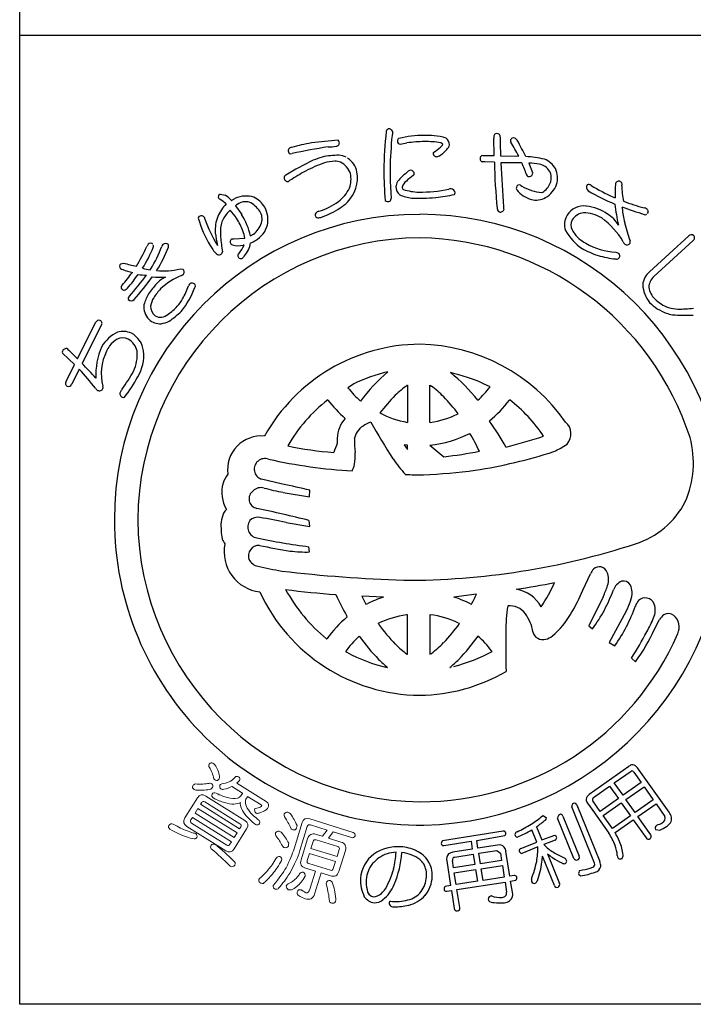
# Model space of a CAD drawing. Units: inches. Extents: x 1660 to 2467, y 73 to 633.
# Drawn here: x 1660 to 1685, y 73 to 109 of the extents above; entities that cross this region are included whole.
import ezdxf

# ---------------------------------------------------------------- set-up
doc = ezdxf.new("R2010")
doc.units = ezdxf.units.IN
doc.header["$MEASUREMENT"] = 0
doc.layers.add('図枠', color=7, linetype='Continuous')
doc.layers.add('図枠-ﾏｰｸ', color=251, linetype='Continuous')

# ---------------------------------------------------------------- blocks, each defined once
blk = doc.blocks.new('A$C5C304B90')
at = {"layer": '図枠-ﾏｰｸ', "color": 251}
for p, q in [((2.829, 13.732), (2.816, 14.376)), ((-0.659, 14.159), (-0.41, 14.201)), ((2.403, 13.732), (2.829, 13.732)), ((3.067, 13.723), (3.745, 13.707)), ((2.48, 13.495), (2.39, 13.499)), ((2.837, 13.493), (2.48, 13.495)), ((4.112, 13.452), (4.256, 13.109)), ((-4.785, 12.79), (-4.811, 12.769)), ((3.806, 12.638), (3.86, 12.596)), ((-7.351, 12.301), (-7.167, 12.266)), ((-6.945, 12.087), (-6.934, 12.075)), ((-6.934, 12.075), (-6.924, 12.057)), ((-6.924, 12.057), (-6.886, 12.085)), ((-6.886, 12.085), (-6.783, 12.147)), ((7.258, 12.192), (7.325, 12.161)), ((-6.773, 11.871), (-6.549, 11.543)), ((-6.699, 11.921), (-6.735, 11.898)), ((-6.915, 10.634), (-6.842, 10.641)), ((-6.842, 10.641), (-6.428, 10.659)), ((8.604, 9.417), (10.058, 10.75)), ((-6.458, 10.406), (-6.491, 10.403)), ((10.217, 10.577), (8.764, 9.245)), ((7.347, 10.145), (7.427, 10.118)), ((-11.038, 9.712), (-10.938, 9.737)), ((-9.944, 9.494), (-9.923, 9.52)), ((-8.835, 9.52), (-8.729, 9.513)), ((-12.647, 6.184), (-11.972, 7.532)), ((-11.762, 7.428), (-12.472, 6.011)), ((-12.757, 5.966), (-13.199, 6.393)), ((-12.969, 6.501), (-12.647, 6.184)), ((-13.069, 5.341), (-12.757, 5.966)), ((-12.581, 5.792), (-12.859, 5.236)), ((-0.397, 5.202), (-0.391, 5.202)), ((-0.391, 5.202), (-0.391, 3.822)), ((0.445, 3.822), (0.445, 5.202)), ((0.445, 5.202), (0.496, 5.171)), ((2.675, 5.137), (2.438, 5.259)), ((-3.343, 4.652), (-3.352, 4.659)), ((3.407, 4.659), (3.397, 4.652)), ((-0.391, 3.822), (-0.395, 3.822)), ((0.45, 3.822), (0.445, 3.822)), ((2.652, 3.88), (2.657, 3.861)), ((-0.512, 2.992), (-0.391, 2.812)), ((-0.392, 2.978), (-0.512, 2.992)), ((-0.391, 2.978), (-0.392, 2.978)), ((-0.391, 2.812), (-0.391, 2.978)), ((0.445, 2.978), (0.965, 2.546)), ((0.446, 2.978), (0.445, 2.978)), ((-5.038, 1.531), (-5.818, 1.712)), ((-5.005, 1.223), (-4.026, 1.054)), ((-4.026, 1.054), (-4.016, 1.302)), ((-4.893, 0.097), (-4.016, -0.051)), ((-4.016, -0.051), (-4.048, 0.178)), ((-4.026, -0.993), (-4.049, -0.796)), ((6.127, -2.413), (6.402, -1.805)), ((2.174, -2.559), (1.333, -2.667)), ((-1.277, -2.666), (-2.085, -2.636)), ((-1.935, -2.934), (-1.866, -2.907)), ((6.876, -2.654), (6.341, -3.741)), ((1.982, -2.94), (1.987, -2.934)), ((7.731, -3.194), (7.104, -4.355)), ((-2.629, -3.407), (-2.641, -3.381)), ((-1.479, -3.651), (-1.49, -3.649)), ((-0.391, -3.326), (-0.421, -3.328)), ((-0.391, -4.79), (-0.391, -3.326)), ((0.447, -3.325), (0.445, -3.326)), ((0.445, -3.326), (0.445, -4.79)), ((1.544, -3.649), (1.534, -3.651)), ((8.789, -3.854), (8.971, -3.498)), ((6.341, -3.741), (6.485, -3.847)), ((-3.393, -4.22), (-3.385, -4.217)), ((-2.179, -4.122), (-2.195, -4.136)), ((2.226, -4.116), (2.234, -4.122)), ((7.104, -4.355), (7.309, -4.479)), ((-2.692, -4.686), (-2.641, -4.715)), ((2.751, -4.684), (2.729, -4.662)), ((-0.403, -4.79), (-0.391, -4.79)), ((0.445, -4.79), (0.501, -4.759)), ((7.925, -4.937), (8.075, -5.072)), ((-1.144, -5.28), (-1.132, -5.284)), ((1.185, -5.284), (1.198, -5.28)), ((7.833, -8.955), (6.355, -9.997)), ((7.289, -9.569), (7.92, -9.13)), ((9.324, -10.662), (8.159, -9.009)), ((8.014, -9.171), (8.286, -9.558)), ((6.519, -10.112), (7.116, -9.691)), ((7.116, -9.691), (7.442, -10.153)), ((7.615, -10.031), (7.289, -9.569)), ((8.286, -9.558), (7.615, -10.031)), ((7.724, -10.185), (8.395, -9.712)), ((8.395, -9.712), (8.736, -10.195)), ((7.442, -10.153), (6.769, -10.628)), ((8.065, -10.669), (7.724, -10.185)), ((8.736, -10.195), (8.065, -10.669)), ((6.557, -12.552), (5.709, -10.457)), ((5.899, -10.379), (6.756, -12.496)), ((6.3, -10.32), (6.495, -10.597)), ((6.495, -10.597), (7.086, -11.437)), ((6.769, -10.628), (6.497, -10.241)), ((6.877, -10.782), (7.551, -10.307)), ((7.551, -10.307), (7.892, -10.791)), ((8.171, -10.818), (8.841, -10.345)), ((8.841, -10.345), (9.17, -10.819)), ((4.63, -10.793), (4.651, -10.782)), ((4.651, -10.782), (4.777, -10.872)), ((5.793, -12.375), (5.188, -10.88)), ((5.384, -10.801), (5.99, -12.296)), ((7.219, -11.266), (6.877, -10.782)), ((7.892, -10.791), (7.219, -11.266)), ((7.32, -11.418), (7.998, -10.94)), ((7.998, -10.94), (8.474, -11.616)), ((8.647, -11.494), (8.171, -10.818)), ((4.412, -11.77), (4.228, -11.315)), ((4.407, -11.199), (4.606, -11.691)), ((8.821, -11.297), (8.988, -11.321)), ((8.875, -11.137), (8.857, -11.147)), ((3.161, -11.359), (0.906, -11.72)), ((2.181, -11.704), (3.228, -11.53)), ((4.606, -11.691), (5.083, -11.516)), ((5.091, -11.692), (4.674, -11.861)), ((0.966, -11.896), (1.972, -11.737)), ((2.018, -12.033), (1.296, -12.146)), ((1.972, -11.737), (2.018, -12.033)), ((2.228, -12), (2.181, -11.704)), ((2.95, -11.886), (2.228, -12)), ((3.821, -12.01), (4.412, -11.77)), ((4.457, -11.949), (3.857, -12.187)), ((4.674, -11.861), (4.797, -11.982)), ((1.374, -12.325), (2.048, -12.219)), ((2.048, -12.219), (2.109, -12.606)), ((2.257, -12.186), (2.931, -12.08)), ((2.318, -12.573), (2.257, -12.186)), ((2.931, -12.08), (3.063, -12.177)), ((3.063, -12.177), (3.106, -12.449)), ((3.413, -13.035), (3.269, -12.12)), ((5.066, -13.384), (4.623, -12.289)), ((4.813, -12.203), (5.259, -13.305)), ((5.185, -12.233), (5.484, -12.375)), ((1.068, -12.467), (1.211, -13.381)), ((1.32, -12.73), (1.278, -12.457)), ((2.109, -12.606), (1.32, -12.73)), ((1.35, -12.916), (2.138, -12.792)), ((2.138, -12.792), (2.206, -13.225)), ((3.106, -12.449), (2.318, -12.573)), ((2.347, -12.759), (3.136, -12.635)), ((2.415, -13.192), (2.347, -12.759)), ((3.136, -12.635), (3.203, -13.068)), ((1.418, -13.349), (1.35, -12.916)), ((3.203, -13.068), (2.415, -13.192)), ((3.57, -13.01), (3.413, -13.035)), ((6.016, -12.823), (6.111, -12.802)), ((1.211, -13.381), (1.008, -13.419)), ((2.206, -13.225), (1.418, -13.349)), ((1.447, -13.536), (3.233, -13.254)), ((3.233, -13.254), (3.292, -13.633)), ((3.442, -13.221), (3.639, -13.182)), ((3.505, -13.623), (3.442, -13.221)), ((1.069, -13.595), (1.241, -13.568)), ((1.241, -13.568), (1.346, -14.233)), ((1.552, -14.2), (1.447, -13.536))]:
    blk.add_line(p, q, dxfattribs=at)
at = {"layer": '図枠-ﾏｰｸ', "color": 251, "lineweight": 0}
for p, q in [((-8.172, -10.521), (-8.279, -10.692)), ((-6.721, -11.429), (-8.172, -10.521)), ((-8.279, -10.692), (-6.828, -11.6)), ((-6.828, -11.6), (-6.721, -11.429))]:
    blk.add_line(p, q, dxfattribs=at)
at = {"layer": '図枠-ﾏｰｸ', "color": 251}
for centre, radius, start, end in [((-1.066, 14.616), 0.115, 113.287, 173.7253), ((-1.087, 14.569), 0.155, 6.014, 99.0848), ((-0.907, -10.467), 24.856, 94.7527, 97.0445), ((-3.063, 14.198), 0.143, 15.9188, 47.7972), ((16.748, 12.782), 18.023, 174.1168, 178.6999), ((14.367, 12.953), 15.406, 174.3251, 178.9082), ((-0.269, 14.344), 0.707, 160.0367, 169.1992), ((-0.643, 14.274), 0.118, 123.3352, 181.6321), ((-0.655, 14.264), 0.106, 176.8904, 268.02), ((0.305, 9.813), 4.67, 91.0704, 102.52), ((0.238, 9.666), 4.816, 85.658, 90.2411), ((0.529, 13.057), 1.414, 68.7109, 87.0066), ((0.842, 14.109), 0.332, 3.3668, 52.9965), ((3.387, 14.41), 0.571, 174.2253, 183.3877), ((2.928, 14.442), 0.113, 62.7149, 167.1343), ((2.95, 14.449), 0.0983, 11.6658, 72.1041), ((21.706, 14.63), 18.661, 180.4959, 182.7877), ((3.506, 14.278), 0.0754, 167.7606, 217.3903), ((3.554, 14.264), 0.125, 67.4803, 166.29), ((3.392, 14.074), 0.371, 37.321, 55.6166), ((-3.732, 10.071), 8.539, 25.0938, 29.6768), ((-4.696, 13.911), 0.123, 88.8959, 196.9822), ((-2.229, 4.891), 9.47, 100.5064, 105.0894), ((-0.914, -2.864), 17.088, 98.147, 102.73), ((-3.303, 15.287), 1.235, 268.4857, 282.2202), ((-3.041, 14.201), 0.121, 269.6136, 17.6999), ((0.227, 10.166), 4.084, 89.8047, 98.9671), ((0.315, 11.223), 3.029, 79.9456, 91.3952), ((-1.63, 16.971), 3.829, 305.5211, 310.1041), ((0.704, 14.244), 0.24, 303.4047, 337.5277), ((0.821, 14.079), 0.128, 34.6116, 79.8514), ((0.497, 14.411), 0.733, 305.4855, 337.364), ((-2.972, 10.241), 7.558, 27.2969, 31.88), ((2.533, 0.528), 14.529, 116.2441, 120.8272), ((-4.716, 13.899), 0.102, 193.7776, 290.6886), ((-2.252, 9.439), 4.435, 107.1144, 111.6975), ((-2.909, 10.628), 3.118, 90.5477, 101.9973), ((-3.084, 12.749), 1.008, 65.6733, 81.69), ((-3.052, 12.964), 0.802, 11.609, 56.8487), ((0.639, 13.788), 0.0807, 123.7268, 175.5379), ((0.699, 13.838), 0.147, 197.4185, 294.3294), ((0.387, 14.438), 0.822, 296.8996, 310.6341), ((2.436, 13.621), 0.13, 148.6033, 249.2974), ((2.406, 13.634), 0.0986, 91.8859, 145.8689), ((3.762, 9.304), 4.395, 77.7165, 86.8789), ((4.331, 12.751), 0.923, 32.528, 66.651), ((-1.92, 8.942), 4.778, 109.0155, 118.1779), ((-3.027, 11.901), 1.623, 92.3644, 106.0989), ((-3.078, 12.825), 0.697, 72.9653, 91.261), ((-3.207, 12.843), 0.729, 17.6022, 62.842), ((26.799, 13.806), 28.076, 181.2552, 183.547), ((9.391, 13.127), 10.427, 179.3413, 183.9244), ((-0.26, 13.019), 0.167, 94.2753, 128.3984), ((-0.277, 13.045), 0.141, 1.002, 88.2077), ((24.544, 13.939), 21.712, 181.1762, 185.7593), ((3.502, -5.923), 19.39, 88.9594, 91.2512), ((44.04, 15.162), 40.996, 182.3766, 184.6684), ((15.002, 17.662), 11.912, 200.6343, 202.9261), ((4.105, 11.462), 1.99, 78.3667, 89.8163), ((4.392, 12.826), 0.596, 33.6242, 78.8639), ((4.345, 12.902), 0.839, 343.5052, 24.3211), ((-4.859, 12.908), 0.111, 118.7654, 181.3344), ((-4.828, 12.91), 0.142, 182.0126, 277.0106), ((-4.698, 12.7), 0.125, 113.4045, 133.9756), ((-0.211, 5.841), 8.319, 118.4687, 123.0517), ((-3.546, 12.912), 1.297, 315.4876, 9.4705), ((-3.405, 12.849), 0.918, 339.3999, 13.523), ((1.847, 10.454), 3.486, 129.347, 138.5094), ((1.001, 11.289), 2.072, 124.5924, 133.7549), ((-0.209, 13.063), 0.0752, 296.1468, 347.9578), ((4.137, 13.055), 0.111, 197.5617, 240.5936), ((4.129, 13.086), 0.136, 250.1871, 341.3168), ((4.141, 13.072), 0.12, 345.7091, 17.5876), ((4.433, 12.904), 0.52, 343.7879, 29.0277), ((-3.776, 13.121), 1.367, 306.7999, 334.171), ((-0.281, 12.508), 0.547, 152.1609, 172.732), ((-0.441, 12.577), 0.382, 179.8942, 231.7052), ((-0.194, 12.452), 0.41, 125.4815, 164.0737), ((-0.437, 12.579), 0.153, 185.4723, 226.2882), ((0.139, 14.804), 2.433, 253.732, 267.4665), ((0.045, 17.976), 5.603, 269.8622, 281.3118), ((1.314, 11.774), 0.729, 96.5893, 103.4628), ((1.222, 12.341), 0.157, 1.8445, 87.0676), ((3.771, 12.517), 0.119, 162.7638, 208.0036), ((3.771, 12.527), 0.116, 72.7001, 167.6981), ((4.526, 13.166), 1.112, 219.3757, 253.4988), ((4.821, 14.311), 1.966, 240.7409, 263.5833), ((4.222, 13.002), 0.751, 306.9338, 341.0569), ((4.284, 12.97), 0.919, 299.6776, 340.4935), ((6.421, 12.555), 0.164, 146.2939, 233.4995), ((6.34, 12.526), 0.132, 45.8204, 114.7141), ((10.417, 19.287), 7.766, 239.1221, 245.9955), ((11.611, 12.331), 4.289, 175.3985, 182.2719), ((7.454, 12.667), 0.119, 144.042, 175.9205), ((7.456, 12.654), 0.129, 29.8684, 139.7661), ((7.438, 12.656), 0.144, 342.367, 25.3988), ((10.01, 12.58), 2.436, 179.22, 192.9545), ((-7.314, 12.203), 0.106, 110.6852, 215.1046), ((-7.322, 12.201), 0.098, 216.8274, 255.4195), ((-8.095, 10.927), 1.396, 46.1405, 57.5901), ((-7.695, 11.386), 1.026, 43.0701, 59.0868), ((-6.391, 11.246), 0.983, 72.7311, 113.547), ((-6.465, 11.377), 0.887, 29.228, 65.5891), ((-1.131, 12.141), 0.136, 312.2505, 4.0616), ((5.553, 12.686), 6.571, 182.3788, 184.6705), ((-0.124, 13.43), 1.279, 244.3339, 264.905), ((0.079, 19.609), 7.461, 267.5678, 274.4413), ((-1.871, 29.584), 17.595, 278.2592, 280.551), ((1.274, 12.359), 0.106, 316.7279, 353.089), ((4.378, 12.846), 0.765, 257.325, 298.1409), ((4.355, 12.833), 0.536, 297.2555, 306.418), ((10.935, 20.381), 9.198, 239.9099, 246.7833), ((-6.007, 10.856), 1.555, 136.1087, 156.6798), ((-5.722, 10.448), 1.779, 134.9626, 148.6971), ((-14.52, 5.51), 9.761, 37.1218, 39.4136), ((-6.975, 12.198), 0.384, 301.8263, 308.6997), ((-6.394, 11.492), 0.526, 75.7832, 125.4129), ((-6.76, 11.03), 1.091, 35.6308, 63.0019), ((-6.537, 11.344), 0.966, 348.0309, 28.8468), ((-4.452, 14.084), 2.543, 287.7184, 306.0141), ((-4.503, 14.188), 2.892, 287.9068, 303.9235), ((-4.089, 13.565), 2.144, 304.0538, 313.2162), ((-1.11, 12.194), 0.169, 227.9332, 294.7302), ((3.091, 11.764), 0.148, 181.4569, 231.0866), ((3.064, 11.758), 0.128, 238.832, 339.5261), ((4.589, 11.817), 1.409, 179.6418, 184.2248), ((6.164, 11.121), 0.74, 83.082, 147.7707), ((6.037, 10.08), 1.789, 55.7019, 83.073), ((17.119, 13.207), 9.893, 187.4254, 192.0084), ((15.047, 32.378), 21.867, 250.0254, 252.3171), ((7.956, 11.826), 0.379, 179.921, 189.0834), ((11.93, 12.291), 4.379, 186.8867, 193.7601), ((11.057, 21.43), 10, 249.9949, 254.578), ((8.341, 11.524), 0.272, 57.2886, 77.8597), ((8.436, 11.647), 0.118, 323.0731, 63.7672), ((0.068, 0.204), 11.345, 89.9958, 179.9958), ((-8.07, 11.404), 0.0891, 126.3718, 178.1828), ((-4.35, 12.458), 3.952, 195.4279, 211.4446), ((-8.054, 11.343), 0.149, 34.52, 117.7472), ((-7.182, 11.566), 0.762, 190.4652, 195.0482), ((-2.821, 13.207), 5.418, 199.8331, 211.2827), ((-6.237, 10.977), 1.295, 157.5882, 184.9593), ((-6.62, 11.043), 0.704, 152.0902, 170.3859), ((-9.531, 9.693), 3.275, 22.2818, 31.4442), ((-8.846, 10.123), 2.7, 13.4369, 31.7326), ((-6.313, 11.381), 0.524, 343.3363, 32.966), ((-3.724, 11.533), 0.0992, 140.3703, 198.6672), ((-3.715, 11.526), 0.106, 193.653, 243.2827), ((-3.625, 11.415), 0.252, 102.1217, 134.0001), ((-3.696, 11.695), 0.272, 255.7026, 287.581), ((0.06, 0.197), 11.353, 0.7824, 89.9569), ((6.118, 11.17), 0.675, 149.2164, 198.8461), ((6.093, 11.156), 0.41, 153.2281, 207.211), ((6.226, 11.023), 0.591, 97.8709, 147.5006), ((6.086, 10.111), 1.5, 60.3796, 87.7507), ((5.042, 9.014), 2.992, 30.5062, 53.3486), ((6.47, 10.602), 1.115, 29.3422, 58.9698), ((8.446, 11.647), 0.111, 248.4232, 302.4062), ((-5.469, 10.859), 1.87, 170.7143, 184.4489), ((-6.599, 11.485), 0.828, 305.713, 342.0741), ((-6.489, 11.398), 0.932, 298.9131, 344.1529), ((16.333, 13.43), 8.928, 194.1411, 198.7241), ((0.143, 0.128), 10.55, 90.4044, 179.5789), ((-3.561, 11.269), 3.988, 185.8121, 192.6856), ((-0.297, 11.336), 7.064, 185.0451, 189.6282), ((-6.854, 10.525), 0.124, 119.0864, 214.0844), ((-7.609, 10.493), 1.192, 7.9934, 21.7279), ((-6.957, 12.081), 1.522, 299.0023, 303.5853), ((-0.118, -0.073), 10.753, 18.0294, 89.0081), ((7.166, 11.875), 1.922, 208.6888, 236.0599), ((6.817, 11.561), 1.239, 208.5514, 226.8471), ((7.246, 12.205), 2.006, 230.5033, 239.6658), ((10.154, 10.665), 0.129, 45.4996, 138.5704), ((10.161, 10.678), 0.115, 298.9189, 43.3383), ((-16.305, 13.136), 6.825, 329.0339, 335.9074), ((-13.836, 11.908), 4.306, 326.8002, 338.2498), ((-9.85, 10.276), 0.236, 136.5728, 161.682), ((-9.934, 10.363), 0.116, 40.7502, 139.5599), ((-13.885, 11.954), 4.65, 328.4294, 339.879), ((-9.927, 10.369), 0.107, 328.3565, 22.3394), ((-13.107, 11.709), 4.075, 326.5002, 340.2347), ((-9.268, 10.264), 0.266, 141.9006, 160.1962), ((-9.375, 10.319), 0.15, 43.8607, 133.0353), ((-9.38, 10.383), 0.119, 334.5622, 19.8019), ((-5.784, 11.561), 2.261, 210.9975, 215.5806), ((-7.098, 10.557), 0.61, 210.7453, 231.3163), ((-6.873, 10.543), 0.121, 226.119, 264.7112), ((-6.653, 11.102), 0.718, 251.1584, 283.0368), ((-7.702, 10.96), 1.361, 320, 336.0167), ((-7.183, 10.639), 0.974, 319.2038, 351.0823), ((-6.72, 11.673), 1.286, 292.8377, 302.0001), ((8.021, 13.868), 4.073, 241.7367, 250.8991), ((7.464, 12.598), 2.455, 239.8958, 267.2669), ((7.91, 10.652), 0.314, 202.2601, 222.8312), ((7.759, 10.556), 0.142, 235.9028, 327.0324), ((7.716, 10.521), 0.168, 345.5027, 15.1304), ((-7.384, 10.187), 0.142, 227.9196, 288.3579), ((-7.411, 10.187), 0.153, 298.0278, 347.6574), ((-6.606, 10.014), 0.0888, 127.1538, 193.9507), ((-6.578, 10.024), 0.118, 195.4358, 303.5221), ((-5.511, 9.123), 1.283, 136.7272, 141.3103), ((7.806, 14.062), 4.195, 254.5471, 263.7095), ((7.379, 10.019), 0.131, 255.87, 303.3091), ((7.361, 10.005), 0.131, 313.2387, 59.4989), ((-10.969, 9.618), 0.116, 126.3822, 228.9462), ((-10.953, 9.633), 0.137, 227.8411, 266.4333), ((-9.288, 15.751), 6.236, 254.6562, 259.2392), ((-9.735, 11.319), 1.838, 254.3126, 263.475), ((-9.458, 12.205), 2.756, 264.7704, 283.0661), ((-8.827, 9.407), 0.144, 325.983, 47.2009), ((-16.736, 13.96), 7.643, 318.7391, 323.3221), ((-9.519, 13.885), 4.62, 251.8096, 256.3927), ((-16.854, 13.959), 7.957, 319.6935, 324.2766), ((-20.223, 16.846), 12.645, 318.7207, 323.3037), ((-20.719, 17.175), 13.451, 319.189, 323.7721), ((-9.96, 13.166), 3.877, 263.5778, 268.1609), ((-9.599, 12.248), 3.034, 264.9132, 274.0757), ((-8.855, 8.207), 1.144, 117.5187, 138.0898), ((-7.634, 6.638), 2.884, 113.6067, 131.9023), ((-8.853, 9.486), 0.216, 287.2047, 312.3139), ((9.027, 8.882), 0.682, 128.2955, 175.7346), ((9.161, 8.813), 0.587, 132.5966, 177.8363), ((-10.888, 8.835), 0.133, 140.5861, 201.0244), ((-10.901, 8.873), 0.141, 217.6092, 267.2389), ((-10.984, 8.986), 0.264, 286.7622, 318.6406), ((-7.975, 7.284), 2.417, 135.752, 147.2017), ((-7.623, 7.032), 2.612, 137.8649, 147.0274), ((-11.3, 9.966), 3.219, 321.1406, 339.4363), ((-11.647, 9.986), 3.306, 331.4919, 340.6543), ((-7.969, 8.576), 0.641, 143.7472, 150.6207), ((-8.389, 8.851), 0.143, 34.1815, 132.9912), ((-8.387, 8.901), 0.12, 326.9568, 14.396), ((9.471, 8.993), 1.126, 183.074, 219.4351), ((9.289, 8.94), 0.722, 188.3403, 226.9324), ((-10.658, 8.418), 0.106, 125.9713, 199.0229), ((-8.663, 7.788), 1.567, 149.0666, 165.0833), ((-9.103, 8.011), 0.838, 148.1265, 170.9689), ((9.655, 9.209), 1.172, 222.8195, 252.4472), ((-10.649, 8.499), 0.16, 226.5209, 313.7265), ((-9.529, 8.109), 0.654, 172.7254, 224.5364), ((-9.492, 8.128), 0.439, 178.0378, 232.0208), ((-10.156, 9.206), 1.621, 302.6387, 318.6554), ((-10.198, 9.254), 1.684, 318.4003, 329.8499), ((9.807, 9.473), 1.698, 224.7479, 249.8571), ((9.684, 9.288), 1.256, 252.2991, 268.3158), ((9.723, 12.932), 4.9, 269.1132, 275.9867), ((-9.56, 8.124), 0.397, 239.4943, 314.6064), ((-11.307, 10.569), 3.633, 304.6267, 313.7891), ((9.835, 9.741), 1.959, 251.7961, 258.6696), ((9.929, 14.279), 6.477, 265.7568, 272.6303), ((-11.847, 7.479), 0.136, 73.5972, 156.8243), ((-11.853, 7.501), 0.117, 321.2524, 67.5126), ((-9.577, 8.092), 0.608, 226.6304, 274.0695), ((-9.777, 8.74), 1.278, 280.9731, 294.7077), ((-10.513, 5.881), 1.447, 116.6017, 148.4802), ((-10.975, 6.437), 0.521, 65.5011, 112.9402), ((-10.959, 6.421), 0.78, 66.37, 104.9622), ((-11.043, 6.385), 0.849, 6.0485, 62.1935), ((-9.225, 5.549), 2.746, 156.6476, 181.7568), ((-10.269, 5.834), 1.446, 144.9299, 154.0924), ((-10.533, 5.939), 1.171, 123.4012, 141.6969), ((-11.068, 6.34), 0.649, 11.9791, 61.6088), ((0.112, 0.07), 6.654, 90.3738, 150.8121), ((-0.064, -0.037), 6.763, 34.8922, 88.8751), ((-13.126, 6.435), 0.0845, 158.4112, 210.2223), ((-13.058, 6.403), 0.16, 79.3881, 156.5483), ((-12.923, 6.606), 0.114, 203.4382, 246.4701), ((-9.882, 5.635), 1.881, 153.7906, 194.6065), ((-11.937, 6.348), 1.51, 335.1835, 4.8112), ((-11.68, 6.291), 1.493, 328.4878, 7.08), ((-25.882, -6.798), 18.544, 41.3952, 43.687), ((-21.032, -2.066), 11.541, 38.3338, 42.9168), ((-19.037, 10.644), 9.8, 325.2192, 329.8022), ((-15.369, 8.215), 5.651, 322.2381, 331.4006), ((0.057, 0.24), 5.58, 102.1936, 115.9281), ((2.861, 0.955), 6.19, 130.0449, 143.7794), ((-0.22, -0.675), 6.502, 65.8668, 77.3164), ((-2.541, 0.946), 6.029, 37.8256, 51.5602), ((-12.982, 5.268), 0.113, 140.1918, 244.6112), ((-12.98, 5.288), 0.132, 247.3448, 336.5193), ((-11.863, 5.117), 0.166, 347.8073, 15.1784), ((1.25, -0.257), 6.604, 123.3733, 125.665), ((2.494, 1.312), 4.847, 126.6208, 133.4942), ((-1.789, 2.105), 3.824, 44.1406, 53.303), ((-0.632, 7.722), 4.198, 312.831, 321.9935), ((-11.787, 5.203), 0.222, 209.9323, 239.5599), ((-11.835, 5.144), 0.148, 244.1236, 335.2533), ((-10.932, 4.885), 0.141, 147.7314, 246.5411), ((-10.244, 4.48), 0.939, 142.3636, 149.237), ((-10.944, 4.826), 0.0833, 238.0859, 300.6549), ((0.105, 7.193), 3.415, 217.6079, 229.0576), ((4.328, -0.259), 7.253, 135.4628, 142.3362), ((-3.973, 0.009), 6.851, 37.1286, 44.0021), ((0.144, 0.135), 5.717, 127.6893, 150.5316), ((0.371, 7.478), 4.667, 217.2689, 228.7185), ((-0.18, 7.357), 4.484, 309.1561, 322.8906), ((-0.151, 0.073), 5.804, 33.901, 52.1966), ((0.186, 7.161), 3.389, 241.834, 260.1296), ((-0.031, 7.208), 3.421, 278.0837, 296.3794), ((-1.794, 3.178), 1.21, 139.0479, 177.6401), ((-1.671, 3.092), 0.701, 121.9828, 171.6125), ((-0.989, 1.975), 2.01, 112.4389, 121.6013), ((32.833, 23.842), 39.96, 210.0487, 212.3404), ((-4.975, -1.692), 9.438, 29.1655, 36.0389), ((5.099, 3.396), 0.581, 319.4222, 48.5968), ((-5.813, 2.06), 1.26, 84.7371, 187.3011), ((-0.011, 7.29), 4.336, 276.0415, 296.6126), ((-6.212, -1.296), 9.407, 25.4552, 30.0383), ((-1.075, 20.601), 18.219, 283.7848, 288.3678), ((-1.94, 17.009), 14.356, 258.3728, 265.2462), ((5.489, -0.441), 9.174, 157.6728, 159.9645), ((1.573, 3.267), 4.576, 180.4907, 182.7825), ((3.78, 3.359), 6.146, 181.5336, 186.1167), ((3.892, 5.34), 2.847, 293.9071, 305.3567), ((6.609, 2.318), 3.621, 336.3994, 14.9916), ((-4.17, 2.595), 1.841, 349.6683, 3.4028), ((-0.9, 19.1), 16.659, 276.4282, 281.0113), ((-0.739, 20.63), 18.805, 278.7538, 287.9162), ((-5.688, 2.084), 0.395, 69.544, 250.6842), ((-1.283, 21.623), 19.638, 257.4519, 266.6144), ((-3.274, 2.444), 0.933, 332.8944, 348.911), ((4.083, 5.973), 6.116, 214.9854, 221.8588), ((-6.097, 1.18), 1.205, 143.3021, 161.5978), ((0.15, 10.305), 8.437, 265.7711, 270.3541), ((-1.034, 25.962), 24.125, 272.9374, 277.5205), ((-6.068, 1.224), 1.22, 163.9786, 211.4178), ((-10.229, -24.123), 26.173, 76.2689, 78.5606), ((-5.91, 0.984), 0.366, 125.5416, 257.637), ((-5.828, 0.967), 0.431, 74.7966, 133.0935), ((-3.359, 10.168), 9.095, 254.9888, 259.5719), ((7.133, 2.313), 3.146, 287.4176, 332.6574), ((-6.256, -0.009), 1.065, 154.6228, 172.9185), ((-6.875, 0.293), 0.376, 128.5025, 155.8736), ((-16.22, -48.099), 49.788, 75.8493, 78.141), ((0.068, 0.206), 11.345, 180.0018, 270.7399), ((0.143, 0.282), 10.551, 180.4185, 269.593), ((-5.032, -0.035), 2.286, 176.056, 192.0726), ((-5.914, -0.065), 0.412, 144.3906, 259.6338), ((-5.954, -0.125), 0.421, 78.3791, 134.5241), ((-7.75, -12.006), 12.436, 76.7175, 81.3005), ((-0.015, 0.286), 11.427, 271.1533, 0.3289), ((-6.658, -0.297), 0.647, 199.5006, 217.7963), ((-5.709, -0.992), 1.491, 168.4745, 263.4724), ((-0.945, 23.598), 24.591, 258.1665, 262.7495), ((-0.434, 25.355), 27.399, 269.7955, 288.0912), ((-5.911, -1.139), 0.391, 87.0249, 200.501), ((-0.104, 27.712), 29.043, 258.5082, 260.7999), ((-4.165, 3.526), 4.521, 262.5903, 271.7527), ((-5.829, -1.028), 0.512, 208.974, 256.4131), ((-1.061, 20.661), 22.718, 257.5747, 259.8665), ((1.45, 54.695), 56.772, 263.4165, 267.9995), ((7.007, -2.092), 0.669, 136.3107, 154.6064), ((6.738, -1.845), 0.304, 17.9495, 134.9448), ((6.41, -2.012), 0.67, 339.9245, 22.9563), ((-1.825, 33.301), 36.095, 278.7288, 281.0206), ((-0.777, 0.515), 6.422, 326.5266, 335.689), ((7.816, -2.624), 0.601, 115.3176, 158.3495), ((7.635, -2.36), 0.289, 28.1022, 105.2624), ((0.129, 0.301), 6.617, 204.7861, 269.4747), ((0.755, 44.035), 46.768, 263.0364, 265.3281), ((0.381, 0.465), 6.015, 208.3024, 231.1448), ((-7.303, 1.934), 10.489, 332.3471, 334.6389), ((3.413, -3.703), 1.349, 30.1143, 79.744), ((-1.24, 0.794), 8.035, 329.6064, 336.4798), ((1.739, -0.382), 5.877, 323.8722, 339.8889), ((3.528, -1.087), 3.697, 334.9216, 341.795), ((7.417, -2.478), 0.537, 0.9489, 28.32), ((6.839, -2.463), 1.115, 341.3646, 359.6603), ((7.199, 2.187), 11.306, 204.92, 209.503), ((5.438, 0.969), 8.342, 205.6016, 207.8934), ((0.43, -7.685), 5.301, 108.7943, 115.6677), ((-0.045, -6.854), 4.408, 62.6264, 71.7888), ((5.471, -1.981), 2.566, 331.7666, 340.929), ((8.871, -3.299), 0.851, 143.372, 159.3887), ((8.434, -3.057), 0.362, 21.1309, 132.8253), ((9.25, -3.912), 5.986, 171.2297, 180.3921), ((3.422, -3.683), 0.69, 34.8379, 97.4069), ((2.633, -4.253), 1.663, 10.3028, 35.412), ((3.029, -1.767), 3.058, 309.9408, 330.5119), ((2.434, -1.018), 5.978, 324.6298, 340.6465), ((8.179, -3.159), 0.637, 333.9941, 21.4332), ((9.306, -3.583), 0.306, 50.2554, 125.3675), ((0.359, -6.953), 4.637, 130.1125, 143.847), ((0.053, -6.777), 3.481, 97.8247, 116.1204), ((0.002, -6.782), 3.487, 64.367, 82.6627), ((-3.187, -0.321), 5.784, 315.7189, 324.8813), ((4.245, -1.6), 4.866, 330.9374, 337.8109), ((9.562, -3.905), 0.718, 127.1177, 145.4134), ((9.117, -3.787), 0.584, 335.7057, 48.7573), ((5.027, 1.192), 8.119, 216.8309, 223.7043), ((40.164, -4.43), 36.904, 179.2599, 181.5517), ((4.635, -3.876), 0.375, 192.2304, 287.2284), ((-3.942, 2.716), 14.121, 327.183, 331.7661), ((3.377, -1.498), 5.902, 322.7347, 336.4692), ((0.301, -6.89), 3.717, 132.1843, 143.6339), ((3.538, -0.074), 7.005, 215.3022, 224.4647), ((0.126, 0.118), 10.386, 269.6827, 336.4797), ((-1.764, -1.733), 3.779, 306.8126, 315.975), ((-3.483, -0.068), 7.009, 315.498, 324.6604), ((-0.243, -6.896), 3.719, 36.9389, 48.3886), ((4.593, -3.621), 0.632, 284.0548, 309.164), ((0.115, 0.322), 5.742, 241.3121, 257.3288), ((2.476, -0.944), 4.803, 226.3158, 233.1893), ((-0.314, 0.946), 6.41, 284.8385, 298.573), ((2.492, -1.006), 5.606, 225.157, 229.74), ((-2.438, -1), 5.611, 310.2189, 314.802), ((-0.003, 0.189), 6.504, 270.6323, 300.2599), ((7.979, -9.116), 0.218, 91.3761, 132.192), ((7.94, -9.211), 0.0838, 28.546, 103.6582), ((7.858, -9.303), 0.421, 44.3693, 73.997), ((6.647, -10.298), 0.419, 133.9665, 163.5942), ((6.46, -10.176), 0.216, 181.141, 221.9569), ((6.563, -10.186), 0.0862, 120.9012, 219.7109), ((5.832, -10.445), 0.124, 94.4925, 185.6221), ((5.808, -10.419), 0.0991, 23.7134, 82.0102), ((2.458, -8.294), 3.311, 301.8377, 311.0002), ((-1.618, -2.94), 10.224, 306.1077, 308.3995), ((4.684, -10.872), 0.0939, 301.1847, 359.4816), ((5.32, -10.865), 0.133, 99.2114, 186.417), ((5.289, -10.835), 0.101, 19.7665, 84.4552), ((8.978, -10.874), 0.2, 298.8731, 16.0333), ((9.089, -10.889), 0.328, 330.9899, 44.0415), ((0.433, -4.718), 7.419, 295.9755, 300.5585), ((1.744, -6.913), 5.055, 292.5614, 299.4348), ((8.93, -11.244), 0.121, 126.8036, 205.9991), ((8.608, -10.267), 0.91, 287.0621, 300.7967), ((8.484, -10.043), 1.373, 291.5313, 302.9809), ((8.898, -10.727), 0.575, 305.4475, 326.0186), ((3.175, -11.452), 0.0937, 29.5428, 98.4366), ((3.144, -11.446), 0.119, 315.058, 19.7466), ((3.722, -11.512), 0.131, 108.0167, 170.5856), ((3.702, -11.473), 0.11, 189.4322, 260.4108), ((5.031, -11.629), 0.124, 9.0312, 65.1761), ((5.062, -11.606), 0.0916, 288.9529, 357.8466), ((4.36, -13.156), 3.223, 23.063, 32.2255), ((3.34, -13.688), 4.582, 25.1192, 29.7023), ((8.561, -11.544), 0.113, 219.3103, 302.5375), ((8.561, -11.554), 0.105, 305.6083, 34.7828), ((-0.746, -13.51), 1.571, 85.9026, 124.4948), ((-0.756, -13.592), 1.654, 65.1663, 85.7373), ((0.992, -11.813), 0.126, 132.5236, 201.4173), ((0.95, -11.802), 0.0954, 217.0697, 279.6387), ((3.022, -12.116), 0.241, 40.4664, 107.2634), ((2.876, -12.182), 0.398, 8.9546, 34.0638), ((3.853, -12.097), 0.0928, 110.1336, 181.1122), ((1.081, -11.917), 3.376, 350.2893, 359.4518), ((6.559, -9.689), 2.892, 232.4757, 241.6381), ((6.024, -12.352), 1.38, 3.4076, 19.4243), ((5.753, -12.468), 1.881, 6.6401, 22.6567), ((-0.914, -13.205), 1.225, 126.0843, 175.714), ((-0.644, -13.534), 1.425, 110.7476, 138.1187), ((-0.791, -13.387), 1.238, 90.7762, 106.7929), ((-8.503, -11.262), 7.746, 348.8397, 353.4228), ((-4.414, -11.868), 3.828, 337.3193, 355.6149), ((-0.735, -13.539), 1.385, 54.6162, 84.2438), ((-0.47, -13.003), 0.998, 31.7711, 65.8942), ((-0.471, -13.011), 0.807, 32.1515, 48.1682), ((1.307, -12.395), 0.25, 132.1731, 196.8618), ((1.347, -12.5), 0.357, 98.2087, 125.5798), ((1.385, -12.434), 0.11, 95.5506, 192.4615), ((3.873, -12.072), 0.116, 193.1983, 262.092), ((1.897, -12.162), 2.728, 352.7389, 357.3219), ((6.7, -9.946), 2.942, 230.0849, 234.668), ((6.408, -10.316), 2.471, 235.2274, 244.3899), ((4.858, -12.687), 0.699, 17.337, 26.4994), ((5.89, -12.332), 0.106, 204.2672, 291.4728), ((5.895, -12.334), 0.102, 288.8892, 21.96), ((7.563, -12.274), 0.161, 178.451, 214.8122), ((7.511, -12.258), 0.135, 233.2463, 300.0433), ((7.451, -12.262), 0.17, 318.7512, 3.9909), ((-0.729, -13.282), 1.201, 144.3945, 174.0221), ((-4.763, -11.627), 4.023, 332.1731, 343.6227), ((-0.526, -12.994), 0.845, 355.1244, 29.2475), ((-0.479, -13.01), 1.01, 357.7243, 31.8473), ((0.228, -11.593), 4.275, 338.7685, 347.931), ((1.582, -12.152), 3.043, 339.5847, 353.3192), ((5.434, -12.4), 0.173, 237.2106, 282.4503), ((5.418, -12.475), 0.107, 299.6186, 357.9155), ((5.702, -10.368), 2.468, 279.5422, 288.7046), ((6.459, -12.601), 0.109, 288.2149, 27.0246), ((6.523, -12.618), 0.271, 282.3286, 347.0172), ((6.36, -12.656), 0.427, 356.941, 22.0502), ((-0.659, -13.165), 1.477, 177.9995, 205.3706), ((-0.737, -13.248), 1.19, 175.5914, 193.8871), ((-0.725, -12.989), 1.044, 323.8877, 355.7661), ((-0.662, -12.996), 1.194, 321.0442, 357.4053), ((3.584, -13.107), 0.0975, 29.3158, 98.2096), ((3.557, -13.096), 0.118, 313.6379, 18.3266), ((4.813, -13.179), 0.601, 176.3606, 185.5231), ((6.093, -12.924), 0.127, 127.5373, 204.6975), ((6.21, -12.725), 0.343, 227.3018, 241.0363), ((5.603, -10.279), 2.782, 279.1246, 290.5742), ((-2.346, -12.639), 1.432, 313.6336, 322.796), ((-2.083, -12.874), 1.29, 306.7647, 338.6432), ((1.091, -13.51), 0.123, 132.4951, 203.4738), ((4.319, -13.185), 0.117, 206.4076, 287.6254), ((4.238, -13.105), 0.223, 301.2548, 330.8824), ((5.162, -13.346), 0.104, 201.5162, 292.6459), ((5.162, -13.344), 0.105, 292.5021, 21.6766), ((-1.559, -13.491), 0.533, 215.2503, 262.6895), ((-1.59, -13.508), 0.303, 184.9101, 255.8888), ((-1.717, -13.239), 0.565, 275.406, 309.529), ((-0.545, -13.102), 0.832, 282.0057, 322.8216), ((-0.696, -12.845), 1.318, 284.9682, 316.8466), ((1.051, -13.508), 0.0887, 215.0119, 281.8089), ((2.747, -13.9), 0.138, 113.6321, 196.8593), ((2.795, -14.785), 1.017, 93.5177, 95.8095), ((3.045, -12.91), 0.915, 250.0377, 275.1469), ((3.123, -13.652), 0.17, 271.4166, 6.4146), ((3.216, -13.712), 0.303, 308.2768, 17.1705), ((-1.602, -13.584), 0.436, 266.7113, 311.951), ((-1.004, -14.035), 0.0708, 106.6799, 175.5737), ((-0.909, -14.009), 0.167, 186.8788, 279.9496), ((-0.838, -12.143), 1.834, 264.1692, 284.7403), ((-0.894, -11.527), 2.646, 270.3086, 281.7582), ((1.443, -14.225), 0.0974, 184.5469, 283.3566), ((1.459, -14.224), 0.0961, 273.6047, 14.2988), ((2.812, -13.71), 0.303, 229.4901, 272.5219), ((3.053, -12.409), 1.62, 261.9057, 275.6402), ((3.131, -13.512), 0.515, 279.1206, 301.9629)]:
    blk.add_arc(centre, radius, start, end, dxfattribs=at)
at = {"layer": '図枠-ﾏｰｸ', "color": 251, "lineweight": 0}
for points in [[(-7.746, -8.992), (-7.78, -8.961), (-7.783, -8.92), (-7.754, -8.87)], [(-7.754, -8.87), (-7.717, -8.82), (-7.671, -8.809), (-7.615, -8.836)], [(-7.586, -9.414), (-7.612, -9.261), (-7.665, -9.121), (-7.746, -8.992)], [(-7.615, -8.836), (-7.598, -8.847), (-7.573, -8.868), (-7.54, -8.898)], [(-7.54, -8.898), (-7.456, -9.028), (-7.399, -9.171), (-7.37, -9.326)], [(-7.526, -9.466), (-7.55, -9.449), (-7.57, -9.431), (-7.586, -9.414)], [(-7.386, -9.422), (-7.427, -9.48), (-7.473, -9.494), (-7.526, -9.466)], [(-7.37, -9.326), (-7.361, -9.356), (-7.367, -9.388), (-7.386, -9.422)], [(-7.015, -9.526), (-6.948, -9.5), (-6.871, -9.443), (-6.785, -9.356)], [(-6.785, -9.356), (-6.757, -9.32), (-6.716, -9.317), (-6.663, -9.348)], [(-6.63, -9.482), (-6.666, -9.518), (-6.701, -9.55), (-6.734, -9.578)], [(-6.663, -9.348), (-6.616, -9.382), (-6.605, -9.427), (-6.63, -9.482)], [(-8.319, -9.815), (-8.374, -9.773), (-8.39, -9.73), (-8.369, -9.684)], [(-8.369, -9.684), (-8.346, -9.648), (-8.316, -9.623), (-8.279, -9.61)], [(-8.247, -9.845), (-8.276, -9.837), (-8.3, -9.827), (-8.319, -9.815)], [(-8.279, -9.61), (-8.171, -9.614), (-8.074, -9.615), (-7.988, -9.613)], [(-7.692, -9.801), (-7.837, -9.833), (-8.021, -9.848), (-8.247, -9.845)], [(-7.988, -9.613), (-7.901, -9.606), (-7.827, -9.6), (-7.767, -9.593)], [(-7.767, -9.593), (-7.731, -9.579), (-7.695, -9.581), (-7.658, -9.6)], [(-7.628, -9.739), (-7.641, -9.76), (-7.663, -9.781), (-7.692, -9.801)], [(-7.658, -9.6), (-7.61, -9.637), (-7.6, -9.683), (-7.628, -9.739)], [(-7.325, -9.793), (-7.363, -9.755), (-7.372, -9.71), (-7.354, -9.658)], [(-7.354, -9.658), (-7.343, -9.64), (-7.321, -9.621), (-7.289, -9.6)], [(-7.216, -9.806), (-7.254, -9.819), (-7.29, -9.815), (-7.325, -9.793)], [(-7.289, -9.6), (-7.188, -9.592), (-7.097, -9.567), (-7.015, -9.526)], [(-6.91, -9.702), (-6.993, -9.745), (-7.095, -9.78), (-7.216, -9.806)], [(-6.893, -9.716), (-6.9, -9.712), (-6.906, -9.707), (-6.91, -9.702)], [(-6.515, -9.953), (-6.515, -9.953), (-6.893, -9.716), (-6.893, -9.716)], [(-6.734, -9.578), (-6.734, -9.578), (-5.64, -10.263), (-5.64, -10.263)], [(-8.66, -10.874), (-8.66, -10.874), (-8.195, -10.131), (-8.195, -10.131)], [(-8.195, -10.131), (-8.115, -10.003), (-8.011, -9.979), (-7.883, -10.059)], [(-7.883, -10.059), (-7.883, -10.059), (-6.432, -10.967), (-6.432, -10.967)], [(-7.605, -10.13), (-7.656, -10.094), (-7.67, -10.046), (-7.649, -9.989)], [(-7.649, -9.989), (-7.611, -9.928), (-7.559, -9.916), (-7.495, -9.954)], [(-7.183, -10.302), (-7.311, -10.269), (-7.452, -10.211), (-7.605, -10.13)], [(-7.495, -9.954), (-7.339, -10.032), (-7.199, -10.087), (-7.075, -10.118)], [(-7.075, -10.118), (-6.931, -10.157), (-6.809, -10.162), (-6.709, -10.135)], [(-6.709, -10.135), (-6.646, -10.116), (-6.604, -10.09), (-6.583, -10.056)], [(-6.583, -10.056), (-6.583, -10.056), (-6.524, -9.962), (-6.524, -9.962)], [(-6.524, -9.962), (-6.522, -9.958), (-6.519, -9.955), (-6.515, -9.953)], [(-6.391, -10.176), (-6.419, -10.22), (-6.419, -10.289), (-6.393, -10.384)], [(-6.332, -10.082), (-6.332, -10.082), (-6.391, -10.176), (-6.391, -10.176)], [(-6.328, -10.07), (-6.328, -10.074), (-6.33, -10.078), (-6.332, -10.082)], [(-5.823, -10.386), (-5.823, -10.386), (-6.328, -10.07), (-6.328, -10.07)], [(-8.034, -10.301), (-8.034, -10.301), (-8.075, -10.366), (-8.075, -10.366)], [(-8.075, -10.366), (-8.075, -10.366), (-6.624, -11.274), (-6.624, -11.274)], [(-7.919, -10.274), (-7.966, -10.244), (-8.004, -10.253), (-8.034, -10.301)], [(-6.612, -11.091), (-6.612, -11.091), (-7.919, -10.274), (-7.919, -10.274)], [(-6.84, -10.356), (-6.936, -10.362), (-7.051, -10.344), (-7.183, -10.302)], [(-6.596, -10.293), (-6.658, -10.335), (-6.74, -10.356), (-6.84, -10.356)], [(-6.558, -10.518), (-6.594, -10.44), (-6.606, -10.365), (-6.596, -10.293)], [(-6.378, -10.799), (-6.457, -10.711), (-6.517, -10.617), (-6.558, -10.518)], [(-6.393, -10.384), (-6.374, -10.462), (-6.324, -10.549), (-6.245, -10.645)], [(-6.014, -10.691), (-6.064, -10.645), (-6.079, -10.591), (-6.06, -10.53)], [(-6.06, -10.53), (-6.058, -10.526), (-6.053, -10.522), (-6.045, -10.518)], [(-6.045, -10.518), (-5.963, -10.503), (-5.903, -10.487), (-5.865, -10.469)], [(-5.66, -10.587), (-5.708, -10.62), (-5.785, -10.654), (-5.893, -10.689)], [(-5.865, -10.469), (-5.832, -10.456), (-5.813, -10.444), (-5.807, -10.436)], [(-5.807, -10.436), (-5.795, -10.417), (-5.801, -10.4), (-5.823, -10.386)], [(-5.585, -10.52), (-5.597, -10.534), (-5.622, -10.557), (-5.66, -10.587)], [(-5.64, -10.263), (-5.537, -10.327), (-5.518, -10.413), (-5.585, -10.52)], [(-8.588, -11.186), (-8.716, -11.106), (-8.74, -11.002), (-8.66, -10.874)], [(-8.437, -10.944), (-8.468, -10.994), (-8.459, -11.033), (-8.412, -11.062)], [(-8.378, -10.85), (-8.378, -10.85), (-8.437, -10.944), (-8.437, -10.944)], [(-6.927, -11.758), (-6.927, -11.758), (-8.378, -10.85), (-8.378, -10.85)], [(-6.432, -10.967), (-6.308, -11.044), (-6.285, -11.147), (-6.365, -11.275)], [(-6.039, -11.11), (-6.183, -10.998), (-6.297, -10.894), (-6.378, -10.799)], [(-6.245, -10.645), (-6.177, -10.731), (-6.064, -10.837), (-5.904, -10.964)], [(-5.893, -10.689), (-5.944, -10.709), (-5.984, -10.709), (-6.014, -10.691)], [(-5.904, -10.964), (-5.869, -10.998), (-5.863, -11.036), (-5.887, -11.077)], [(-4.963, -10.829), (-4.973, -10.785), (-4.974, -10.75), (-4.966, -10.724)], [(-4.966, -10.724), (-4.937, -10.675), (-4.892, -10.653), (-4.829, -10.66)], [(-4.829, -11.036), (-4.86, -10.977), (-4.905, -10.908), (-4.963, -10.829)], [(-4.829, -10.66), (-4.797, -10.67), (-4.769, -10.687), (-4.744, -10.712)], [(-4.744, -10.712), (-4.686, -10.795), (-4.638, -10.867), (-4.601, -10.929)], [(-4.601, -10.929), (-4.567, -10.994), (-4.531, -11.07), (-4.493, -11.157)], [(-4.303, -11.047), (-4.261, -10.911), (-4.167, -10.865), (-4.023, -10.91)], [(-4.023, -10.91), (-4.023, -10.91), (-2.413, -11.411), (-2.413, -11.411)], [(-9.213, -11.289), (-9.267, -11.248), (-9.282, -11.201), (-9.256, -11.149)], [(-9.256, -11.149), (-9.215, -11.091), (-9.162, -11.076), (-9.096, -11.103)], [(-8.909, -11.446), (-8.999, -11.405), (-9.101, -11.352), (-9.213, -11.289)], [(-9.096, -11.103), (-8.994, -11.161), (-8.901, -11.21), (-8.817, -11.248)], [(-8.817, -11.248), (-8.741, -11.286), (-8.669, -11.317), (-8.602, -11.342)], [(-7.138, -12.094), (-7.138, -12.094), (-8.588, -11.186), (-8.588, -11.186)], [(-8.412, -11.062), (-8.412, -11.062), (-7.106, -11.88), (-7.106, -11.88)], [(-6.365, -11.275), (-6.365, -11.275), (-6.831, -12.019), (-6.831, -12.019)], [(-6.624, -11.274), (-6.624, -11.274), (-6.583, -11.208), (-6.583, -11.208)], [(-6.583, -11.208), (-6.554, -11.161), (-6.564, -11.122), (-6.612, -11.091)], [(-5.887, -11.077), (-5.923, -11.131), (-5.973, -11.142), (-6.039, -11.11)], [(-4.727, -11.25), (-4.76, -11.17), (-4.794, -11.099), (-4.829, -11.036)], [(-4.646, -11.314), (-4.685, -11.302), (-4.712, -11.281), (-4.727, -11.25)], [(-4.511, -11.255), (-4.536, -11.308), (-4.581, -11.328), (-4.646, -11.314)], [(-4.604, -12.016), (-4.604, -12.016), (-4.303, -11.047), (-4.303, -11.047)], [(-4.493, -11.157), (-4.494, -11.189), (-4.5, -11.222), (-4.511, -11.255)], [(-4.112, -11.194), (-4.112, -11.194), (-4.388, -12.083), (-4.388, -12.083)], [(-3.988, -11.132), (-4.052, -11.112), (-4.093, -11.133), (-4.112, -11.194)], [(-3.373, -11.323), (-3.373, -11.323), (-3.988, -11.132), (-3.988, -11.132)], [(-3.548, -11.555), (-3.548, -11.555), (-3.373, -11.323), (-3.373, -11.323)], [(-8.595, -11.577), (-8.691, -11.544), (-8.796, -11.5), (-8.909, -11.446)], [(-8.602, -11.342), (-8.513, -11.379), (-8.424, -11.408), (-8.336, -11.432)], [(-8.313, -11.651), (-8.41, -11.632), (-8.504, -11.607), (-8.595, -11.577)], [(-8.336, -11.432), (-8.301, -11.434), (-8.275, -11.441), (-8.257, -11.452)], [(-8.214, -11.593), (-8.233, -11.624), (-8.266, -11.644), (-8.313, -11.651)], [(-8.257, -11.452), (-8.21, -11.494), (-8.196, -11.541), (-8.214, -11.593)], [(-5.285, -11.531), (-5.297, -11.488), (-5.3, -11.454), (-5.292, -11.428)], [(-5.292, -11.428), (-5.261, -11.379), (-5.215, -11.359), (-5.153, -11.368)], [(-5.142, -11.719), (-5.179, -11.666), (-5.227, -11.603), (-5.285, -11.531)], [(-5.153, -11.368), (-5.123, -11.377), (-5.093, -11.393), (-5.064, -11.418)], [(-5.064, -11.418), (-5.003, -11.493), (-4.955, -11.557), (-4.919, -11.609)], [(-4.919, -11.609), (-4.88, -11.669), (-4.84, -11.737), (-4.8, -11.811)], [(-4.342, -12.425), (-4.342, -12.425), (-4.099, -11.643), (-4.099, -11.643)], [(-4.099, -11.643), (-4.05, -11.485), (-3.945, -11.431), (-3.785, -11.481)], [(-3.787, -11.685), (-3.84, -11.669), (-3.876, -11.689), (-3.894, -11.746)], [(-2.979, -11.937), (-2.979, -11.937), (-3.787, -11.685), (-3.787, -11.685)], [(-3.785, -11.481), (-3.785, -11.481), (-3.548, -11.555), (-3.548, -11.555)], [(-3.148, -11.394), (-3.148, -11.394), (-3.323, -11.624), (-3.323, -11.624)], [(-3.323, -11.624), (-3.323, -11.624), (-2.864, -11.767), (-2.864, -11.767)], [(-2.473, -11.604), (-2.473, -11.604), (-3.148, -11.394), (-3.148, -11.394)], [(-2.336, -11.542), (-2.363, -11.594), (-2.409, -11.615), (-2.473, -11.604)], [(-2.413, -11.411), (-2.353, -11.436), (-2.328, -11.48), (-2.336, -11.542)], [(-7.677, -12.02), (-7.712, -11.986), (-7.714, -11.941), (-7.683, -11.885)], [(-7.683, -11.885), (-7.645, -11.835), (-7.595, -11.826), (-7.534, -11.857)], [(-7.026, -12.617), (-7.204, -12.426), (-7.421, -12.227), (-7.677, -12.02)], [(-7.534, -11.857), (-7.513, -11.87), (-7.486, -11.892), (-7.454, -11.922)], [(-7.454, -11.922), (-7.194, -12.131), (-6.975, -12.332), (-6.795, -12.528)], [(-6.831, -12.019), (-6.911, -12.147), (-7.013, -12.172), (-7.138, -12.094)], [(-7.106, -11.88), (-7.057, -11.911), (-7.017, -11.901), (-6.986, -11.852)], [(-6.986, -11.852), (-6.986, -11.852), (-6.927, -11.758), (-6.927, -11.758)], [(-5.036, -11.911), (-5.074, -11.838), (-5.109, -11.774), (-5.142, -11.719)], [(-4.952, -11.976), (-4.993, -11.962), (-5.021, -11.941), (-5.036, -11.911)], [(-4.815, -11.911), (-4.843, -11.965), (-4.888, -11.987), (-4.952, -11.976)], [(-4.901, -12.722), (-4.764, -12.446), (-4.665, -12.211), (-4.604, -12.016)], [(-4.8, -11.811), (-4.801, -11.848), (-4.806, -11.881), (-4.815, -11.911)], [(-3.894, -11.746), (-3.894, -11.746), (-3.975, -12.006), (-3.975, -12.006)], [(-3.975, -12.006), (-3.975, -12.006), (-3.006, -12.308), (-3.006, -12.308)], [(-3.006, -12.308), (-3.006, -12.308), (-2.925, -12.047), (-2.925, -12.047)], [(-2.925, -12.047), (-2.908, -11.99), (-2.925, -11.953), (-2.979, -11.937)], [(-2.864, -11.767), (-2.705, -11.817), (-2.649, -11.921), (-2.698, -12.079)], [(-5.548, -12.774), (-5.472, -12.691), (-5.375, -12.553), (-5.256, -12.358)], [(-5.256, -12.358), (-5.226, -12.318), (-5.186, -12.301), (-5.136, -12.308)], [(-5.136, -12.308), (-5.068, -12.331), (-5.044, -12.382), (-5.064, -12.46)], [(-4.388, -12.083), (-4.465, -12.331), (-4.587, -12.608), (-4.752, -12.911)], [(-4.176, -12.737), (-4.335, -12.687), (-4.391, -12.583), (-4.342, -12.425)], [(-4.033, -12.193), (-4.033, -12.193), (-4.114, -12.454), (-4.114, -12.454)], [(-3.064, -12.494), (-3.064, -12.494), (-4.033, -12.193), (-4.033, -12.193)], [(-2.698, -12.079), (-2.698, -12.079), (-2.941, -12.86), (-2.941, -12.86)], [(-6.97, -12.667), (-6.993, -12.65), (-7.012, -12.634), (-7.026, -12.617)], [(-6.809, -12.622), (-6.853, -12.684), (-6.907, -12.7), (-6.97, -12.667)], [(-6.795, -12.528), (-6.787, -12.555), (-6.792, -12.586), (-6.809, -12.622)], [(-5.843, -13.088), (-5.739, -12.995), (-5.64, -12.89), (-5.548, -12.774)], [(-5.09, -12.504), (-5.219, -12.711), (-5.34, -12.878), (-5.451, -13.006)], [(-5.375, -13.377), (-5.156, -13.111), (-4.998, -12.893), (-4.901, -12.722)], [(-5.064, -12.46), (-5.071, -12.471), (-5.08, -12.485), (-5.09, -12.504)], [(-3.808, -12.851), (-3.808, -12.851), (-4.176, -12.737), (-4.176, -12.737)], [(-4.114, -12.454), (-4.131, -12.511), (-4.114, -12.548), (-4.06, -12.565)], [(-4.06, -12.565), (-4.06, -12.565), (-3.252, -12.816), (-3.252, -12.816)], [(-3.252, -12.816), (-3.199, -12.832), (-3.163, -12.812), (-3.145, -12.755)], [(-3.145, -12.755), (-3.145, -12.755), (-3.064, -12.494), (-3.064, -12.494)], [(-5.833, -13.296), (-5.89, -13.267), (-5.914, -13.222), (-5.908, -13.159)], [(-5.908, -13.159), (-5.897, -13.13), (-5.875, -13.106), (-5.843, -13.088)], [(-5.451, -13.006), (-5.556, -13.129), (-5.653, -13.227), (-5.741, -13.301)], [(-4.752, -12.911), (-4.889, -13.128), (-5.03, -13.317), (-5.176, -13.477)], [(-4.633, -13.214), (-4.584, -13.178), (-4.535, -13.131), (-4.485, -13.075)], [(-4.485, -13.075), (-4.453, -13.035), (-4.425, -12.994), (-4.399, -12.953)], [(-4.399, -12.953), (-4.364, -12.896), (-4.318, -12.876), (-4.263, -12.891)], [(-4.194, -13.036), (-4.244, -13.12), (-4.293, -13.192), (-4.342, -13.253)], [(-4.263, -12.891), (-4.202, -12.912), (-4.178, -12.959), (-4.189, -13.031)], [(-4.189, -13.031), (-4.189, -13.031), (-4.194, -13.036), (-4.194, -13.036)], [(-4.015, -13.514), (-4.015, -13.514), (-3.808, -12.851), (-3.808, -12.851)], [(-3.595, -12.917), (-3.595, -12.917), (-3.838, -13.699), (-3.838, -13.699)], [(-3.255, -13.023), (-3.255, -13.023), (-3.595, -12.917), (-3.595, -12.917)], [(-2.941, -12.86), (-2.991, -13.018), (-3.095, -13.072), (-3.255, -13.023)], [(-5.741, -13.301), (-5.769, -13.308), (-5.8, -13.306), (-5.833, -13.296)], [(-5.301, -13.516), (-5.369, -13.491), (-5.394, -13.444), (-5.375, -13.377)], [(-5.176, -13.477), (-5.203, -13.518), (-5.245, -13.532), (-5.301, -13.516)], [(-4.817, -13.537), (-4.87, -13.505), (-4.895, -13.459), (-4.891, -13.397)], [(-4.891, -13.397), (-4.873, -13.355), (-4.842, -13.326), (-4.795, -13.31)], [(-4.795, -13.31), (-4.727, -13.277), (-4.672, -13.245), (-4.633, -13.214)], [(-4.5, -13.415), (-4.563, -13.469), (-4.629, -13.513), (-4.7, -13.547)], [(-4.342, -13.253), (-4.39, -13.314), (-4.442, -13.368), (-4.5, -13.415)], [(-4.491, -13.625), (-4.465, -13.549), (-4.413, -13.522), (-4.336, -13.544)], [(-4.164, -13.649), (-4.099, -13.669), (-4.049, -13.624), (-4.015, -13.514)], [(-3.397, -13.365), (-3.409, -13.322), (-3.412, -13.288), (-3.404, -13.262)], [(-3.404, -13.262), (-3.374, -13.215), (-3.329, -13.194), (-3.268, -13.201)], [(-3.33, -13.662), (-3.345, -13.577), (-3.367, -13.478), (-3.397, -13.365)], [(-3.268, -13.201), (-3.236, -13.21), (-3.208, -13.228), (-3.183, -13.253)], [(-3.183, -13.253), (-3.147, -13.364), (-3.118, -13.463), (-3.097, -13.549)], [(-4.7, -13.547), (-4.741, -13.552), (-4.78, -13.549), (-4.817, -13.537)], [(-4.451, -13.739), (-4.485, -13.708), (-4.499, -13.671), (-4.491, -13.625)], [(-4.194, -13.874), (-4.25, -13.856), (-4.336, -13.811), (-4.451, -13.739)], [(-4.336, -13.544), (-4.33, -13.546), (-4.321, -13.55), (-4.311, -13.558)], [(-4.311, -13.558), (-4.237, -13.612), (-4.187, -13.642), (-4.164, -13.649)], [(-3.838, -13.699), (-3.892, -13.872), (-4.011, -13.93), (-4.194, -13.874)], [(-3.287, -13.974), (-3.298, -13.854), (-3.312, -13.749), (-3.33, -13.662)], [(-3.097, -13.549), (-3.081, -13.643), (-3.065, -13.752), (-3.049, -13.876)], [(-3.049, -13.876), (-3.052, -13.912), (-3.058, -13.945), (-3.068, -13.977)], [(-3.204, -14.039), (-3.245, -14.026), (-3.273, -14.004), (-3.287, -13.974)], [(-3.068, -13.977), (-3.093, -14.03), (-3.138, -14.05), (-3.204, -14.039)]]:
    blk.add_open_spline(points, degree=3, dxfattribs=at)
blk = doc.blocks.new('A$C4581036F')
at = {"layer": '図枠'}
blk.add_lwpolyline([(-0.04, 36.152), (28.96, 36.152), (28.96, 0.152), (-0.04, 0.152)], close=True, dxfattribs=at)
at = {"layer": '図枠-ﾏｰｸ'}
blk.add_blockref('A$C5C304B90', (14.754, 17.947), dxfattribs=at)

msp = doc.modelspace()

# ---------------------------------------------------------------- linework, layer by layer
at = {"layer": '図枠'}
msp.add_lwpolyline([(1659.72, 632.703), (2466.72, 632.703), (2466.72, 72.703), (1659.72, 72.703)], close=True, dxfattribs=at)

# ---------------------------------------------------------------- block references
msp.add_blockref('A$C4581036F', (1659.76, 72.551), dxfattribs=at)

doc.saveas('drawing.dxf')
